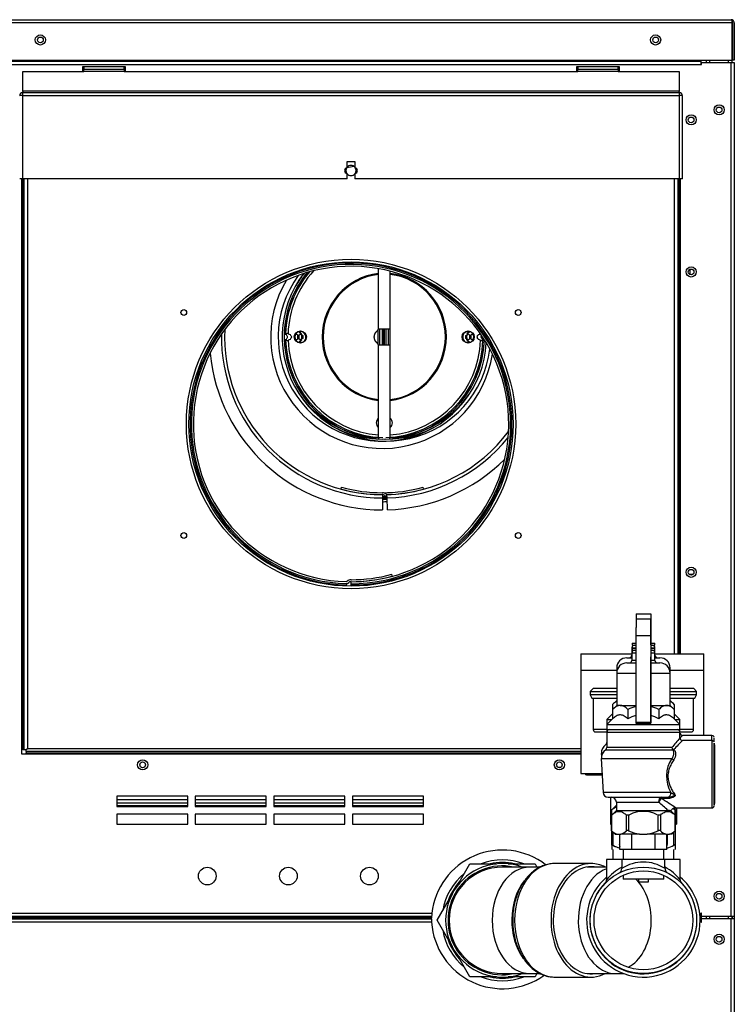
# Model space of a CAD drawing. Units: inches. Extents: x 5 to 152, y 1 to 170.
# Drawn here: x 14 to 32, y 53 to 77 of the extents above; entities that cross this region are included whole.
import ezdxf

# ---------------------------------------------------------------- set-up
doc = ezdxf.new("R2010")
doc.units = ezdxf.units.IN
doc.header["$MEASUREMENT"] = 0

msp = doc.modelspace()

# ---------------------------------------------------------------- linework, layer by layer
at = {"color": 7, "linetype": 'Continuous'}
for p, q in [((4.711, 77.295), (31.646, 77.295)), ((31.677, 77.215), (13.622, 77.215)), ((31.646, 77.295), (31.646, 77.295)), ((31.646, 77.295), (31.646, 77.295)), ((31.646, 77.295), (31.646, 77.295)), ((31.677, 77.215), (31.677, 77.278)), ((31.677, 76.296), (31.677, 77.215)), ((31.678, 77.256), (31.695, 77.278)), ((31.678, 77.215), (31.678, 77.256)), ((31.678, 77.215), (31.678, 77.215)), ((31.678, 77.215), (31.678, 76.296)), ((31.725, 77.215), (31.725, 76.296)), ((13.622, 76.296), (31.677, 76.296)), ((13.622, 76.294), (30.913, 76.294)), ((30.913, 76.265), (13.622, 76.265)), ((13.622, 76.194), (30.913, 76.194)), ((30.913, 76.294), (30.913, 76.296)), ((30.913, 76.265), (30.913, 76.294)), ((30.913, 76.194), (30.913, 76.265)), ((30.913, 76.194), (30.914, 76.194)), ((30.914, 76.242), (31.646, 76.242)), ((30.914, 76.194), (30.914, 76.242)), ((31.038, 76.242), (31.038, 76.296)), ((31.118, 76.296), (31.118, 76.242)), ((31.582, 76.242), (31.582, 76.296)), ((31.646, 55.202), (31.646, 76.242)), ((31.646, 76.242), (31.726, 76.242)), ((31.662, 76.296), (31.662, 76.242)), ((31.725, 76.296), (31.678, 76.296)), ((31.726, 76.242), (31.726, 55.202)), ((14.2, 75.535), (14.2, 76.017)), ((14.2, 76.017), (15.698, 76.017)), ((16.728, 76.131), (15.667, 76.131)), ((15.667, 76.131), (15.667, 76.017)), ((15.698, 76.122), (15.667, 76.122)), ((15.698, 76.131), (15.698, 76.074)), ((15.698, 76.017), (15.698, 76.074)), ((15.698, 76.074), (16.697, 76.074)), ((16.697, 76.017), (15.698, 76.017)), ((16.697, 76.074), (16.697, 76.131)), ((16.728, 76.122), (16.697, 76.122)), ((16.697, 76.074), (16.697, 76.017)), ((16.697, 76.017), (27.869, 76.017)), ((16.728, 76.017), (16.728, 76.131)), ((28.899, 76.131), (27.838, 76.131)), ((27.838, 76.131), (27.838, 76.017)), ((27.869, 76.131), (27.869, 76.074)), ((27.869, 76.017), (27.869, 76.074)), ((27.869, 76.074), (28.868, 76.074)), ((28.868, 76.017), (27.869, 76.017)), ((28.868, 76.074), (28.868, 76.131)), ((28.868, 76.074), (28.868, 76.017)), ((28.868, 76.017), (30.366, 76.017)), ((28.899, 76.017), (28.899, 76.131)), ((30.366, 76.017), (30.366, 75.535)), ((14.168, 75.438), (14.168, 75.423)), ((30.366, 75.535), (14.2, 75.535)), ((14.2, 75.535), (14.2, 75.503)), ((14.2, 75.423), (14.2, 75.503)), ((14.2, 75.503), (30.366, 75.503)), ((30.366, 75.503), (30.366, 75.535)), ((30.366, 75.503), (30.366, 75.423)), ((30.398, 75.423), (30.398, 75.438)), ((14.2, 73.378), (14.2, 75.423)), ((30.366, 75.423), (14.2, 75.423)), ((30.366, 75.423), (30.366, 73.378)), ((30.446, 73.378), (30.446, 75.423)), ((30.446, 75.423), (30.446, 75.423)), ((22.189, 73.801), (22.377, 73.801)), ((22.189, 73.643), (22.189, 73.801)), ((22.377, 73.801), (22.377, 73.643)), ((22.189, 73.378), (22.189, 73.513)), ((22.377, 73.513), (22.377, 73.378)), ((14.2, 73.378), (14.12, 73.378)), ((14.168, 73.378), (14.168, 59.208)), ((14.199, 73.378), (14.199, 59.314)), ((22.189, 73.378), (14.2, 73.378)), ((14.231, 59.314), (14.231, 73.378)), ((14.311, 73.378), (14.311, 59.345)), ((30.366, 73.378), (22.377, 73.378)), ((30.256, 61.67), (30.256, 73.378)), ((30.336, 73.378), (30.336, 61.67)), ((30.446, 73.378), (30.366, 73.378)), ((30.368, 61.67), (30.368, 73.378)), ((30.398, 61.67), (30.398, 73.378)), ((22.956, 71.161), (22.956, 69.67)), ((23.25, 69.67), (23.25, 71.098)), ((30.637, 71.015), (30.637, 71.147)), ((23.151, 69.67), (22.956, 69.67)), ((22.956, 69.287), (22.956, 69.67)), ((22.996, 69.287), (22.996, 69.67)), ((23.25, 69.67), (23.055, 69.67)), ((23.055, 69.287), (23.055, 69.67)), ((23.095, 69.287), (23.095, 69.67)), ((23.111, 69.287), (23.111, 69.67)), ((23.151, 69.287), (23.151, 69.67)), ((23.21, 69.287), (23.21, 69.67)), ((23.25, 69.287), (23.25, 69.67)), ((20.637, 69.566), (20.673, 69.566)), ((20.637, 69.391), (20.673, 69.391)), ((20.673, 69.566), (20.699, 69.566)), ((20.699, 69.391), (20.673, 69.391)), ((20.91, 69.536), (20.937, 69.551)), ((20.937, 69.407), (20.91, 69.422)), ((20.937, 69.551), (20.999, 69.515)), ((20.999, 69.443), (20.937, 69.407)), ((20.973, 69.515), (21.035, 69.551)), ((20.973, 69.443), (20.973, 69.515)), ((21.035, 69.407), (20.973, 69.443)), ((20.999, 69.515), (20.999, 69.443)), ((21.035, 69.551), (21.098, 69.515)), ((21.098, 69.443), (21.035, 69.407)), ((21.098, 69.515), (21.098, 69.443)), ((25.108, 69.515), (25.171, 69.551)), ((25.108, 69.443), (25.108, 69.515)), ((25.171, 69.407), (25.108, 69.443)), ((25.171, 69.551), (25.233, 69.515)), ((25.233, 69.443), (25.171, 69.407)), ((25.207, 69.515), (25.269, 69.551)), ((25.207, 69.443), (25.207, 69.515)), ((25.269, 69.407), (25.207, 69.443)), ((25.233, 69.515), (25.233, 69.443)), ((25.269, 69.551), (25.296, 69.536)), ((25.296, 69.422), (25.269, 69.407)), ((25.533, 69.391), (25.507, 69.391)), ((25.569, 69.391), (25.533, 69.391)), ((22.956, 69.287), (23.151, 69.287)), ((22.956, 69.287), (22.956, 67.006)), ((23.055, 69.287), (23.25, 69.287)), ((23.25, 67.006), (23.25, 69.287)), ((22.966, 66.964), (22.966, 66.999)), ((23.24, 66.964), (23.24, 66.999)), ((22.039, 65.73), (22.051, 65.777)), ((24.07, 65.73), (24.057, 65.777)), ((23.054, 65.594), (23.054, 65.594)), ((23.055, 65.594), (23.055, 65.514)), ((23.055, 65.514), (23.055, 65.22)), ((23.171, 65.516), (23.169, 65.596)), ((23.18, 65.221), (23.171, 65.516)), ((23.299, 63.587), (23.287, 63.633)), ((30.609, 63.637), (30.715, 63.637)), ((22.167, 63.373), (22.166, 63.342)), ((22.168, 63.405), (22.167, 63.373)), ((22.283, 63.403), (22.283, 63.451)), ((22.283, 63.371), (22.283, 63.403)), ((22.283, 63.34), (22.283, 63.371)), ((29.305, 62.659), (29.668, 62.659)), ((29.305, 62.659), (29.305, 62.433)), ((29.668, 62.659), (29.668, 62.534)), ((29.305, 62.534), (29.304, 62.123)), ((29.305, 62.534), (29.669, 62.534)), ((29.669, 62.534), (29.668, 62.123)), ((29.304, 62.123), (29.668, 62.123)), ((29.304, 62.123), (29.304, 59.991)), ((29.668, 61.898), (29.669, 62.184)), ((29.668, 62.123), (29.668, 59.991)), ((29.669, 62.193), (29.669, 61.81)), ((29.206, 61.935), (29.305, 61.935)), ((29.206, 61.935), (29.206, 61.885)), ((29.206, 61.885), (29.305, 61.885)), ((29.669, 61.935), (29.767, 61.935)), ((29.669, 61.885), (29.767, 61.885)), ((29.767, 61.885), (29.767, 61.935)), ((27.947, 61.67), (29.202, 61.67)), ((27.947, 61.67), (27.947, 61.27)), ((29.202, 61.823), (29.305, 61.823)), ((29.202, 61.823), (29.202, 61.698)), ((29.202, 61.698), (29.304, 61.698)), ((29.202, 61.698), (29.202, 61.513)), ((29.206, 61.81), (29.305, 61.81)), ((29.206, 61.81), (29.206, 61.76)), ((29.206, 61.76), (29.305, 61.76)), ((29.668, 61.698), (29.771, 61.698)), ((29.669, 61.823), (29.771, 61.823)), ((29.669, 61.81), (29.767, 61.81)), ((29.669, 61.76), (29.767, 61.76)), ((29.767, 61.76), (29.767, 61.81)), ((29.771, 61.698), (29.771, 61.823)), ((29.771, 61.513), (29.771, 61.698)), ((29.771, 61.67), (30.974, 61.67)), ((30.974, 61.27), (30.974, 61.67)), ((29.078, 61.575), (29.202, 61.575)), ((29.078, 61.451), (29.305, 61.451)), ((29.304, 61.513), (29.202, 61.513)), ((29.668, 59.963), (29.668, 61.598)), ((29.771, 61.513), (29.668, 61.513)), ((29.669, 61.451), (29.895, 61.451)), ((29.771, 61.575), (29.895, 61.575)), ((27.947, 61.27), (27.947, 58.724)), ((27.947, 61.27), (27.947, 58.724)), ((27.947, 61.27), (28.828, 61.27)), ((28.828, 61.326), (28.862, 61.326)), ((28.828, 61.326), (28.828, 61.201)), ((28.828, 61.201), (29.304, 61.201)), ((28.828, 61.201), (28.828, 60.403)), ((29.668, 61.201), (30.145, 61.201)), ((30.111, 61.326), (30.145, 61.326)), ((30.145, 61.201), (30.145, 61.326)), ((30.145, 61.27), (30.974, 61.27)), ((30.145, 60.403), (30.145, 61.201)), ((30.974, 59.663), (30.974, 61.27)), ((28.246, 60.819), (28.176, 60.749)), ((28.176, 60.749), (28.828, 60.749)), ((28.176, 60.749), (28.176, 60.664)), ((28.828, 60.664), (28.176, 60.664)), ((28.176, 60.664), (28.216, 60.584)), ((28.828, 60.819), (28.246, 60.819)), ((30.727, 60.819), (30.145, 60.819)), ((30.145, 60.749), (30.797, 60.749)), ((30.797, 60.664), (30.145, 60.664)), ((30.797, 60.749), (30.727, 60.819)), ((30.757, 60.584), (30.797, 60.664)), ((30.797, 60.664), (30.797, 60.749)), ((28.216, 60.584), (28.828, 60.584)), ((28.25, 60.584), (28.25, 59.81)), ((28.828, 60.528), (28.727, 60.426)), ((28.727, 60.426), (28.727, 60.301)), ((28.828, 60.403), (28.727, 60.301)), ((28.916, 60.403), (28.828, 60.403)), ((28.916, 60.403), (29.304, 60.403)), ((29.668, 60.403), (30.056, 60.403)), ((30.056, 60.403), (30.145, 60.403)), ((30.145, 60.584), (30.757, 60.584)), ((30.246, 60.426), (30.145, 60.528)), ((30.246, 60.301), (30.145, 60.403)), ((30.247, 60.426), (30.247, 60.301)), ((30.723, 59.81), (30.723, 60.584)), ((28.727, 60.199), (28.585, 60.057)), ((28.727, 60.301), (28.727, 60.074)), ((29.106, 60.301), (29.106, 60.074)), ((29.866, 60.301), (29.866, 60.074)), ((30.247, 60.301), (30.247, 60.074)), ((30.388, 60.057), (30.247, 60.199)), ((28.727, 60.074), (28.585, 59.933)), ((28.585, 60.057), (28.71, 60.057)), ((28.585, 60.057), (28.585, 59.933)), ((28.585, 59.933), (30.388, 59.933)), ((28.585, 59.933), (28.585, 59.808)), ((29.304, 59.991), (29.304, 59.963)), ((29.304, 59.991), (29.668, 59.991)), ((29.304, 59.963), (29.668, 59.963)), ((29.668, 59.991), (29.668, 59.963)), ((30.388, 59.933), (30.246, 60.074)), ((30.263, 60.057), (30.388, 60.057)), ((30.388, 59.933), (30.388, 60.057)), ((30.388, 59.808), (30.388, 59.933)), ((28.585, 59.81), (28.25, 59.81)), ((28.309, 59.751), (28.585, 59.751)), ((28.585, 59.808), (30.388, 59.808)), ((28.585, 59.808), (28.585, 59.745)), ((28.585, 59.745), (30.388, 59.745)), ((28.585, 59.745), (28.585, 59.364)), ((30.723, 59.81), (30.388, 59.81)), ((30.388, 59.745), (30.388, 59.808)), ((30.388, 59.751), (30.664, 59.751)), ((30.388, 59.598), (30.388, 59.745)), ((28.585, 59.437), (28.558, 59.437)), ((31.172, 59.663), (30.448, 59.663)), ((31.172, 59.538), (30.448, 59.538)), ((14.199, 59.314), (14.168, 59.314)), ((14.168, 59.208), (27.947, 59.208)), ((14.199, 59.314), (14.231, 59.314)), ((14.231, 59.314), (14.279, 59.314)), ((14.279, 59.314), (14.311, 59.345)), ((14.279, 59.314), (14.311, 59.345)), ((14.279, 59.266), (14.279, 59.314)), ((14.279, 59.266), (14.279, 59.234)), ((27.947, 59.266), (14.279, 59.266)), ((14.279, 59.234), (27.947, 59.234)), ((14.279, 59.208), (14.279, 59.234)), ((14.311, 59.345), (27.947, 59.345)), ((28.476, 59.218), (28.45, 59.218)), ((28.45, 59.218), (28.454, 59.15)), ((28.558, 59.312), (30.209, 59.312)), ((30.188, 59.364), (28.585, 59.364)), ((28.45, 59.093), (30.19, 59.093)), ((28.45, 59.093), (28.494, 58.261)), ((27.44, 58.873), (27.392, 58.873)), ((27.947, 58.724), (28.47, 58.724)), ((28.083, 58.689), (28.471, 58.689)), ((30.166, 58.261), (28.494, 58.261)), ((18.26, 58.164), (16.512, 58.164)), ((16.512, 58.164), (16.512, 57.914)), ((16.512, 58.087), (18.26, 58.087)), ((18.26, 57.995), (16.512, 57.995)), ((18.26, 57.914), (18.26, 58.164)), ((20.195, 58.164), (18.447, 58.164)), ((18.447, 58.164), (18.447, 57.914)), ((18.447, 58.087), (20.195, 58.087)), ((20.195, 57.995), (18.447, 57.995)), ((20.195, 57.914), (20.195, 58.164)), ((22.13, 58.164), (20.382, 58.164)), ((20.382, 58.164), (20.382, 57.914)), ((20.382, 58.087), (22.13, 58.087)), ((22.13, 57.995), (20.382, 57.995)), ((22.13, 57.914), (22.13, 58.164)), ((24.065, 58.164), (22.317, 58.164)), ((22.317, 58.164), (22.317, 57.914)), ((22.317, 58.087), (24.065, 58.087)), ((24.065, 57.995), (22.317, 57.995)), ((24.065, 57.914), (24.065, 58.164)), ((28.618, 58.142), (30.054, 58.142)), ((28.673, 58.142), (28.673, 57.481)), ((28.82, 58.017), (29.858, 58.017)), ((28.82, 58.017), (28.82, 57.818)), ((30.054, 58.108), (29.928, 58.108)), ((30.054, 58.142), (30.094, 58.144)), ((30.107, 58.11), (30.054, 58.108)), ((16.512, 57.935), (18.26, 57.935)), ((16.512, 57.914), (18.26, 57.914)), ((18.26, 57.727), (16.512, 57.727)), ((16.512, 57.727), (16.512, 57.477)), ((18.26, 57.477), (18.26, 57.727)), ((18.447, 57.935), (20.195, 57.935)), ((18.447, 57.914), (20.195, 57.914)), ((20.195, 57.727), (18.447, 57.727)), ((18.447, 57.727), (18.447, 57.477)), ((20.195, 57.477), (20.195, 57.727)), ((20.382, 57.935), (22.13, 57.935)), ((20.382, 57.914), (22.13, 57.914)), ((22.13, 57.727), (20.382, 57.727)), ((20.382, 57.727), (20.382, 57.477)), ((22.13, 57.477), (22.13, 57.727)), ((22.317, 57.935), (24.065, 57.935)), ((22.317, 57.914), (24.065, 57.914)), ((24.065, 57.727), (22.317, 57.727)), ((22.317, 57.727), (22.317, 57.477)), ((24.065, 57.477), (24.065, 57.727)), ((28.696, 57.836), (28.704, 57.836)), ((28.696, 57.836), (28.696, 57.711)), ((28.704, 57.836), (28.715, 57.836)), ((28.704, 57.836), (28.704, 57.711)), ((28.82, 57.943), (28.713, 57.836)), ((28.82, 57.818), (28.713, 57.711)), ((28.82, 57.818), (30.089, 57.818)), ((30.26, 57.711), (30.161, 57.81)), ((30.26, 57.836), (30.227, 57.868)), ((30.258, 57.836), (30.269, 57.836)), ((30.269, 57.711), (30.269, 57.836)), ((30.277, 57.836), (30.269, 57.836)), ((30.272, 57.88), (31.172, 57.88)), ((30.277, 57.711), (30.277, 57.836)), ((30.3, 57.88), (30.3, 57.481)), ((28.704, 57.711), (28.696, 57.711)), ((28.696, 57.711), (28.696, 57.322)), ((28.704, 57.711), (28.715, 57.711)), ((28.704, 57.711), (28.704, 57.314)), ((29.058, 57.711), (29.068, 57.711)), ((29.068, 57.314), (29.068, 57.711)), ((29.068, 57.711), (29.122, 57.711)), ((29.122, 57.711), (29.143, 57.711)), ((29.122, 57.711), (29.122, 57.314)), ((29.83, 57.711), (29.85, 57.711)), ((29.85, 57.314), (29.85, 57.711)), ((29.85, 57.711), (29.904, 57.711)), ((29.904, 57.711), (29.914, 57.711)), ((29.904, 57.711), (29.904, 57.314)), ((30.258, 57.711), (30.269, 57.711)), ((30.269, 57.314), (30.269, 57.711)), ((30.269, 57.711), (30.277, 57.711)), ((30.277, 57.322), (30.277, 57.711)), ((16.512, 57.477), (18.26, 57.477)), ((18.447, 57.477), (20.195, 57.477)), ((20.382, 57.477), (22.13, 57.477)), ((22.317, 57.477), (24.065, 57.477)), ((28.673, 57.481), (28.696, 57.481)), ((28.696, 57.322), (28.787, 57.231)), ((28.706, 56.964), (28.706, 57.312)), ((28.737, 57.281), (28.737, 56.964)), ((30.186, 57.231), (30.277, 57.322)), ((30.236, 56.964), (30.236, 57.281)), ((30.267, 57.312), (30.267, 56.964)), ((30.277, 57.481), (30.3, 57.481)), ((28.787, 57.231), (28.84, 57.231)), ((28.84, 57.231), (28.933, 57.231)), ((28.894, 57.231), (28.894, 56.981)), ((28.91, 56.856), (28.91, 57.231)), ((29.393, 57.231), (28.933, 57.231)), ((29.198, 56.856), (29.198, 57.231)), ((29.393, 57.231), (29.579, 57.231)), ((30.04, 57.231), (29.579, 57.231)), ((29.775, 56.856), (29.775, 57.231)), ((30.04, 57.231), (30.133, 57.231)), ((30.063, 56.856), (30.063, 57.231)), ((30.08, 56.981), (30.08, 57.231)), ((30.186, 57.231), (30.133, 57.231)), ((28.706, 56.964), (28.706, 56.861)), ((28.706, 56.861), (28.71, 56.856)), ((28.733, 56.856), (28.733, 56.607)), ((28.91, 56.981), (28.894, 56.981)), ((29.198, 56.856), (28.91, 56.856)), ((28.987, 56.856), (28.987, 56.607)), ((29.487, 56.856), (29.198, 56.856)), ((29.775, 56.856), (29.487, 56.856)), ((29.919, 56.856), (29.775, 56.856)), ((30.063, 56.856), (29.919, 56.856)), ((29.986, 56.607), (29.986, 56.856)), ((30.08, 56.981), (30.063, 56.981)), ((30.24, 56.607), (30.24, 56.856)), ((30.263, 56.856), (30.267, 56.861)), ((30.267, 56.964), (30.267, 56.861)), ((28.955, 56.607), (28.58, 56.607)), ((28.58, 56.607), (28.58, 56.107)), ((30.018, 56.607), (28.955, 56.607)), ((28.955, 56.607), (28.955, 56.385)), ((30.393, 56.607), (30.018, 56.607)), ((30.018, 56.389), (30.018, 56.607)), ((30.393, 56.109), (30.393, 56.607)), ((24.88, 55.928), (25.21, 56.5)), ((25.21, 56.5), (25.871, 56.5)), ((26.69, 56.42), (26.014, 56.42)), ((26.156, 56.5), (26.817, 56.5)), ((26.945, 56.42), (26.69, 56.42)), ((26.817, 56.5), (26.863, 56.42)), ((28.199, 56.507), (27.301, 56.507)), ((28.58, 56.42), (28.104, 56.42)), ((28.987, 56.217), (28.987, 56.123)), ((29.986, 56.123), (28.987, 56.123)), ((29.362, 56.123), (29.362, 56.061)), ((29.362, 56.061), (29.611, 56.061)), ((29.611, 56.061), (29.611, 56.123)), ((29.986, 56.123), (29.986, 56.217)), ((24.407, 55.109), (24.737, 55.681)), ((12.083, 55.282), (24.276, 55.282)), ((24.27, 55.062), (12.088, 55.062)), ((24.269, 55.202), (12.089, 55.202)), ((24.267, 55.174), (12.091, 55.174)), ((12.091, 55.142), (24.267, 55.142)), ((24.267, 55.202), (24.267, 55.174)), ((24.267, 55.142), (24.267, 55.174)), ((24.737, 54.536), (24.407, 55.109)), ((30.874, 55.282), (30.913, 55.282)), ((30.913, 55.202), (30.882, 55.202)), ((30.913, 55.174), (30.884, 55.174)), ((30.913, 55.062), (30.884, 55.062)), ((30.885, 55.142), (30.913, 55.142)), ((30.913, 55.202), (30.913, 55.282)), ((30.914, 55.282), (30.913, 55.282)), ((30.913, 55.202), (30.913, 55.174)), ((30.913, 55.174), (30.913, 55.142)), ((30.913, 55.142), (30.913, 55.062)), ((30.913, 55.062), (30.914, 55.062)), ((30.914, 55.202), (30.914, 55.282)), ((31.646, 55.202), (30.914, 55.202)), ((30.914, 55.062), (30.914, 55.142)), ((31.646, 55.142), (30.914, 55.142)), ((31.038, 55.142), (31.038, 55.202)), ((31.118, 55.202), (31.118, 55.142)), ((31.582, 55.142), (31.582, 55.202)), ((31.726, 55.202), (31.646, 55.202)), ((31.646, 1.364), (31.646, 55.142)), ((31.726, 55.142), (31.646, 55.142)), ((31.662, 55.202), (31.662, 55.142)), ((31.677, 55.202), (31.677, 55.142)), ((31.725, 55.202), (31.725, 55.142)), ((31.726, 55.142), (31.726, 1.364)), ((25.21, 53.717), (24.88, 54.289)), ((25.871, 53.717), (25.21, 53.717)), ((26.014, 53.797), (26.69, 53.797)), ((26.817, 53.717), (26.156, 53.717)), ((26.69, 53.797), (26.941, 53.797)), ((26.863, 53.797), (26.817, 53.717)), ((27.301, 53.71), (28.199, 53.71)), ((28.104, 53.797), (28.81, 53.797)), ((28.81, 53.797), (29.002, 53.797))]:
    msp.add_line(p, q, dxfattribs=at)
for centre, radius in [((14.629, 76.796), 0.125), ((29.788, 76.796), 0.125), ((14.63, 76.796), 0.0704), ((29.789, 76.796), 0.0704), ((31.352, 75.073), 0.125), ((30.662, 74.826), 0.125), ((31.351, 75.073), 0.0704), ((30.662, 74.826), 0.0704), ((22.283, 67.335), 4.057), ((22.283, 67.335), 3.995), ((30.662, 71.081), 0.125), ((30.662, 71.081), 0.0704), ((18.163, 70.082), 0.0704), ((26.403, 70.082), 0.0704), ((21.035, 69.479), 0.15), ((25.171, 69.479), 0.15), ((18.163, 64.589), 0.0704), ((26.403, 64.589), 0.0704), ((30.662, 63.683), 0.125), ((30.662, 63.683), 0.0704), ((17.15, 58.939), 0.125), ((17.15, 58.939), 0.0704), ((27.416, 58.939), 0.125), ((27.416, 58.939), 0.0704), ((18.743, 56.2), 0.218), ((20.74, 56.2), 0.218), ((22.738, 56.2), 0.218), ((29.487, 55.109), 1.311), ((29.487, 55.109), 1.216), ((31.352, 55.701), 0.125), ((31.351, 55.701), 0.0704), ((31.352, 54.642), 0.125), ((31.351, 54.643), 0.0704)]:
    msp.add_circle(centre, radius, dxfattribs=at)
for centre, radius, start, end in [((31.646, 77.215), 0.0799, 89.8639, 90), ((31.646, 77.215), 0.0799, 51.7694, 89.6613), ((31.646, 77.215), 0.0799, 0, 51.7694), ((14.2, 75.423), 0.0799, 90, 180), ((14.192, 75.461), 0.0418, 79.2593, 100.7763), ((30.366, 75.423), 0.0799, 0, 90), ((30.374, 75.461), 0.0418, 79.2423, 100.7577), ((14.193, 72.056), 3.368, 89.8842, 91.2437), ((30.371, 71.82), 3.604, 88.8009, 90.0713), ((22.189, 73.578), 0.0649, 90, 270), ((22.283, 73.578), 0.125, 149.4381, 210.5618), ((23.055, 69.479), 4.259, 99.4636, 101.8629), ((22.283, 73.578), 0.125, 41.2361, 138.7639), ((22.283, 73.578), 0.125, 221.2361, 318.7639), ((22.377, 73.578), 0.0649, 270, 90), ((22.283, 73.578), 0.125, 0, 30.556), ((22.283, 73.578), 0.125, 329.444, 0), ((22.283, 67.335), 3.965, 270, 268.3206), ((22.283, 67.335), 3.933, 270, 268.3206), ((22.283, 67.335), 3.885, 270, 268.3206), ((23.152, 69.479), 2.481, 139.7212, 177.9814), ((23.152, 69.479), 2.422, 137.7099, 178.0521), ((23.054, 69.479), 2.747, 149.3552, 351.0886), ((23.054, 69.479), 2.566, 143.7329, 356.7109), ((23.152, 69.479), 2.566, 142.5059, 353.3501), ((23.152, 69.479), 2.516, 140.8992, 268.8799), ((23.152, 69.479), 2.516, 140.8992, 178.0098), ((23.054, 69.479), 2.481, 140.8595, 149.2658), ((23.152, 69.479), 1.578, 97.1254, 262.8746), ((23.152, 69.479), 1.554, 97.2388, 262.7612), ((23.054, 69.479), 1.578, 0, 82.8746), ((23.054, 69.479), 1.554, 0, 82.7612), ((23.055, 69.479), 3.885, 177.248, 270), ((20.937, 69.479), 0.15, 0, 65.2444), ((21.035, 69.479), 0.137, 0, 90), ((25.171, 69.479), 0.137, 76.526, 270), ((25.269, 69.479), 0.15, 117.1165, 152.6322), ((23.055, 69.479), 3.965, 178.9829, 270), ((23.152, 69.479), 2.516, 181.9902, 268.0098), ((23.152, 69.479), 2.481, 182.0186, 267.9814), ((20.694, 69.43), 0.137, 74.2188, 87.7659), ((20.694, 69.528), 0.137, 272.2341, 285.7812), ((23.152, 69.479), 2.422, 181.9479, 265.365), ((21.035, 69.479), 0.137, 110.9886, 249.0114), ((20.937, 69.479), 0.137, 0, 69.0114), ((20.937, 69.479), 0.137, 290.9886, 0), ((21.035, 69.479), 0.137, 256.526, 0), ((20.937, 69.479), 0.15, 297.1165, 332.6322), ((20.937, 69.479), 0.15, 341.5086, 0), ((23.054, 69.479), 2.516, 271.12, 358.3682), ((23.054, 69.479), 2.481, 272.0186, 357.9814), ((23.054, 69.479), 2.516, 271.9902, 358.0098), ((23.054, 69.479), 1.554, 277.2388, 0), ((23.054, 69.479), 1.578, 277.1254, 0), ((23.054, 69.479), 2.422, 274.635, 358.0521), ((25.269, 69.479), 0.15, 161.5086, 245.2444), ((25.269, 69.479), 0.137, 110.9893, 249.0107), ((25.171, 69.479), 0.137, 0, 69.0121), ((25.171, 69.479), 0.137, 290.9879, 0), ((25.512, 69.528), 0.137, 254.2188, 267.7659), ((23.055, 69.479), 4.259, 185.3234, 270), ((23.054, 69.479), 2.481, 210.7342, 267.9814), ((23.152, 69.479), 2.481, 272.0186, 329.2658), ((23.054, 67.362), 0.15, 131.1382, 228.8332), ((23.152, 67.362), 0.15, 0, 48.8371), ((23.054, 69.479), 2.516, 240.6522, 268.0098), ((23.054, 69.479), 2.516, 240.6521, 268.0098), ((23.152, 69.479), 2.516, 271.9902, 299.3479), ((23.152, 69.479), 2.516, 271.9902, 299.3479), ((23.152, 67.362), 0.15, 310.682, 0), ((23.054, 69.479), 3.885, 271.6721, 323.174), ((23.055, 69.479), 3.885, 271.6794, 323.147), ((23.055, 69.479), 3.965, 271.6794, 321.412), ((23.055, 69.479), 4.259, 271.6794, 315.0715), ((23.055, 69.479), 3.884, 254.8335, 270), ((23.055, 69.479), 3.836, 254.8335, 270), ((23.054, 69.479), 3.836, 270, 285.1665), ((23.054, 69.479), 3.884, 271.5814, 285.1665), ((22.941, 65.625), 0.0287, 270.4516, 283.6705), ((23.054, 65.513), 0.0821, 90, 98.8839), ((23.054, 69.479), 3.885, 270, 270.2003), ((23.054, 69.479), 3.933, 270, 271.658), ((23.054, 69.479), 3.965, 270, 271.6943), ((23.055, 65.513), 0.13, 45.0002, 90), ((23.055, 65.513), 0.0821, 45.4168, 90), ((23.168, 65.625), 0.0766, 223.7374, 271.6794), ((23.168, 65.625), 0.0287, 222.8197, 271.6794), ((23.054, 69.479), 3.995, 270.0148, 271.6942), ((23.055, 69.479), 3.995, 270, 271.6794), ((23.055, 69.479), 4.057, 270, 271.6794), ((22.283, 67.335), 3.836, 270, 285.1665), ((22.283, 67.335), 3.884, 270, 285.1665), ((22.17, 63.481), 0.0766, 268.3206, 316.2626), ((22.17, 63.481), 0.0287, 268.3206, 317.1803), ((22.283, 63.37), 0.13, 90, 134.9998), ((22.283, 63.37), 0.0821, 90, 134.5832), ((29.264, 61.823), 0.0624, 90, 180), ((29.709, 61.823), 0.0624, 0, 90), ((29.139, 61.638), 0.0624, 270, 0), ((29.264, 61.698), 0.0624, 90, 180), ((29.709, 61.698), 0.0624, 0, 90), ((29.834, 61.638), 0.0624, 180, 270), ((29.078, 61.326), 0.25, 90, 180), ((29.078, 61.201), 0.25, 90, 180), ((29.139, 61.513), 0.0624, 270, 0), ((29.834, 61.513), 0.0624, 180, 270), ((29.895, 61.326), 0.25, 0, 90), ((29.895, 61.201), 0.25, 0, 90), ((29.514, 59.54), 0.863, 104.0811, 118.1762), ((29.486, 59.417), 0.759, 103.982, 120.0288), ((29.464, 59.559), 0.844, 61.5234, 75.978), ((29.486, 59.417), 0.759, 59.9712, 76.1002), ((28.309, 59.81), 0.0599, 180, 270), ((28.648, 59.745), 0.0624, 90, 180), ((30.325, 59.745), 0.0624, 0, 90), ((30.449, 59.724), 0.0605, 180.5809, 269.9843), ((30.664, 59.81), 0.0599, 270, 0), ((28.7, 59.231), 0.25, 124.4974, 183), ((28.523, 59.488), 0.0624, 304.4974, 0), ((37.48, 53.403), 9.418, 138.853, 140.7401), ((37.083, 52.879), 9.399, 134.8884, 136.7611), ((30.449, 59.599), 0.0607, 180.6289, 269.747), ((31.173, 59.602), 0.0604, 24.8601, 90.6367), ((31.172, 59.476), 0.0616, 19.334, 90.1933), ((28.7, 59.106), 0.25, 124.4974, 183), ((28.523, 59.364), 0.0624, 304.4974, 0), ((30.825, 58.658), 0.77, 145.583, 211.0953), ((28.083, 58.724), 0.0345, 180, 270), ((28.618, 58.267), 0.125, 183, 270), ((30.589, 58.776), 0.667, 230.5891, 241.6871), ((28.695, 58.017), 0.125, 0, 90), ((28.158, 55.823), 2.776, 45.9297, 52.2275), ((28.154, 54.999), 3.579, 53.6038, 60.2964), ((29.486, 57.017), 0.774, 63.6502, 116.3498), ((30.078, 57.483), 0.335, 75.135, 88.2339), ((28.625, 57.237), 0.111, 44.3608, 50.2281), ((28.942, 57.549), 0.334, 224.5182, 252.0633), ((28.83, 57.549), 0.334, 287.9367, 315.4818), ((29.535, 58.172), 0.952, 244.2891, 261.4154), ((29.437, 58.172), 0.952, 278.5843, 295.7111), ((30.143, 57.55), 0.335, 224.5937, 252.1091), ((30.03, 57.55), 0.335, 287.8909, 315.4063), ((30.348, 57.237), 0.111, 129.7719, 135.6546), ((26.013, 55.093), 1.748, 52.448, 173.8), ((29.096, 57.542), 0.681, 238.192, 249.2976), ((29.096, 57.542), 0.681, 238.192, 254.0165), ((29.018, 56.981), 0.125, 180, 209.2092), ((29.955, 56.981), 0.125, 330.7908, 0), ((29.877, 57.542), 0.681, 285.9835, 301.808), ((29.877, 57.542), 0.681, 286.006, 301.808), ((26.014, 55.109), 1.488, 69.2423, 110.7577), ((26.014, 55.109), 1.423, 77.7929, 102.2071), ((29.487, 55.575), 0.969, 56.7173, 123.2828), ((26.014, 55.109), 1.399, 69.7205, 290.2795), ((26.014, 55.109), 1.341, 78.0828, 281.9172), ((26.014, 55.109), 1.312, 90, 270), ((29.487, 55.389), 1.157, 117.585, 141.6234), ((28.833, 56.382), 0.121, 298.5276, 0.7371), ((30.132, 56.379), 0.112, 174.9669, 230.5278), ((29.487, 55.389), 1.157, 38.3766, 62.4497), ((26.014, 55.109), 1.488, 129.2423, 170.7577), ((26.014, 55.109), 1.423, 137.7929, 162.2071), ((29.487, 55.109), 1.399, 130.4235, 0), ((29.487, 55.109), 1.319, 135.7136, 0), ((28.462, 56.103), 0.117, 317.3856, 1.2757), ((29.487, 55.109), 1.399, 0, 49.5765), ((30.5, 56.1), 0.106, 175.1114, 215.0847), ((29.487, 55.109), 1.319, 0, 45.3886), ((26.014, 55.172), 1.748, 180.9823, 183.6038), ((26.014, 55.093), 1.748, 173.8, 176.4289), ((26.014, 55.172), 1.748, 183.6038, 305.7039), ((27.288, 55.064), 1.022, 177.7507, 179.2207), ((26.014, 55.109), 1.488, 189.2423, 230.7577), ((26.014, 55.109), 1.423, 197.7929, 222.2071), ((26.014, 55.109), 1.488, 249.2423, 290.7577), ((26.014, 55.109), 1.423, 257.7929, 282.2071)]:
    msp.add_arc(centre, radius, start, end, dxfattribs=at)
for centre, major_axis, ratio, start_param, end_param in [((29.305, 62.503), (0, -0.386), 0.000342, 4.296487, 5.199733), ((29.668, 62.378), (0, -0.386), 0.000684, 1.044647, 1.986699), ((29.668, 61.505), (0, 0.43), 0.000684, 0.415902, 1.352965), ((31.172, 58.709), (0, -0.829), 0.000684, 3.141593, 6.283027), ((31.172, 58.834), (0, -0.829), 0.000342, 2.601677, 3.141593), ((31.234, 58.834), (0, -0.767), 0.000342, 2.648316, 3.141593), ((30.236, 59.364), (0, -0.0624), 0.777872, 4.712389, 5.681092), ((30.236, 59.364), (-0.047, 0.0411), 0.631377, 0.944784, 2.075212), ((30.236, 59.364), (-0.0442, -0.0441), 0.6084, 0.465053, 1.026382), ((30.233, 59.09), (-0.0538, 0.0316), 0.37713, 0.913073, 1.789542), ((30.081, 58.267), (0, -0.125), 0.684732, 0.152387, 1.518436), ((29.928, 58.017), (0, -0.125), 0.55748, 3.141593, 4.712389), ((29.928, 58.017), (0.067, 0.105), 0.492586, 0.912878, 1.875445), ((29.928, 58.017), (0, -0.125), 0.000684, 2.382021, 3.141593), ((30.054, 58.017), (0, -0.125), 0.000684, 2.382021, 3.141593), ((30.107, 58.02), (-0.015, 0.124), 0.123236, 5.511833, 6.171474), ((26.69, 55.109), (0, -1.312), 0.707107, 3.141593, 6.283185), ((27.301, 55.109), (0, -1.399), 0.707107, 3.141593, 6.283185), ((28.199, 55.109), (0, 1.399), 0.707107, 0, 3.495536), ((28.199, 55.109), (0, 1.319), 0.707107, 0, 3.243129), ((28.81, 55.109), (0, 1.312), 0.707107, 0.251, 3.141593), ((28.199, 55.109), (0, 1.399), 0.707107, 5.929242, 6.283185), ((28.199, 55.109), (0, 1.319), 0.707107, 6.181649, 6.283185), ((27.171, 55.109), (0, 1.312), 0.707107, 0.731834, 2.365901), ((28.81, 55.109), (0, 1.232), 0.707107, 3.493703, 5.680246)]:
    msp.add_ellipse(centre, major_axis=major_axis, ratio=ratio, start_param=start_param, end_param=end_param, dxfattribs=at)
for major_axis in [(0, -0.767), (0, -0.639)]:
    msp.add_ellipse((31.234, 58.709), major_axis=major_axis, ratio=0.000684, dxfattribs=at)
for points, degree, knots in [([(31.677, 77.278), (31.672, 77.283), (31.667, 77.288), (31.656, 77.293), (31.651, 77.295), (31.646, 77.295)], 3, [0, 0, 0, 0, 0.5, 0.5, 1, 1, 1, 1]), ([(22.955, 69.309), (22.95, 69.312), (22.945, 69.315), (22.929, 69.326), (22.915, 69.34), (22.901, 69.354), (22.89, 69.37), (22.88, 69.386), (22.872, 69.404), (22.865, 69.421), (22.861, 69.44), (22.857, 69.459), (22.857, 69.479), (22.857, 69.498), (22.861, 69.517), (22.865, 69.536), (22.872, 69.554), (22.88, 69.572), (22.89, 69.588), (22.901, 69.604), (22.915, 69.618), (22.929, 69.632), (22.945, 69.642), (22.95, 69.646), (22.955, 69.649)], 2, [0.168198, 0.168198, 0.168198, 0.1875, 0.1875, 0.25, 0.25, 0.3125, 0.3125, 0.375, 0.375, 0.4375, 0.4375, 0.5, 0.5, 0.5625, 0.5625, 0.625, 0.625, 0.6875, 0.6875, 0.75, 0.75, 0.8125, 0.8125, 0.8318324, 0.8318324, 0.8318324]), ([(20.633, 69.561), (20.65, 69.557), (20.668, 69.549), (20.691, 69.531), (20.699, 69.523), (20.71, 69.504), (20.714, 69.492), (20.714, 69.466), (20.71, 69.454), (20.699, 69.435), (20.691, 69.427), (20.668, 69.408), (20.651, 69.401), (20.633, 69.397)], 3, [0, 0, 0, 0, 0.25, 0.25, 0.375, 0.375, 0.5, 0.5, 0.625, 0.625, 0.75, 0.75, 1, 1, 1, 1]), ([(20.731, 69.561), (20.749, 69.557), (20.766, 69.549), (20.79, 69.531), (20.797, 69.523), (20.809, 69.504), (20.813, 69.492), (20.813, 69.466), (20.809, 69.454), (20.797, 69.435), (20.79, 69.427), (20.766, 69.408), (20.749, 69.401), (20.731, 69.397)], 3, [0, 0, 0, 0, 0.25, 0.25, 0.375, 0.375, 0.5, 0.5, 0.625, 0.625, 0.75, 0.75, 1, 1, 1, 1]), ([(25.475, 69.397), (25.457, 69.401), (25.44, 69.408), (25.416, 69.427), (25.409, 69.434), (25.397, 69.454), (25.393, 69.466), (25.393, 69.492), (25.397, 69.504), (25.409, 69.523), (25.416, 69.531), (25.44, 69.549), (25.457, 69.557), (25.475, 69.561)], 3, [0, 0, 0, 0, 0.25, 0.25, 0.375, 0.375, 0.5, 0.5, 0.625, 0.625, 0.75, 0.75, 1, 1, 1, 1]), ([(25.573, 69.397), (25.556, 69.401), (25.538, 69.408), (25.515, 69.427), (25.508, 69.434), (25.496, 69.454), (25.492, 69.466), (25.492, 69.487), (25.493, 69.494), (25.496, 69.501)], 3, [0, 0, 0, 0, 0.25, 0.25, 0.375, 0.375, 0.5, 0.5, 0.5764248, 0.5764248, 0.5764248, 0.5764248]), ([(28.828, 60.504), (28.825, 60.503), (28.822, 60.501), (28.787, 60.481), (28.756, 60.456), (28.727, 60.426)], 3, [0.4531965, 0.4531965, 0.4531965, 0.4531965, 0.5, 0.5, 1, 1, 1, 1]), ([(28.916, 60.403), (28.883, 60.403), (28.851, 60.393), (28.787, 60.356), (28.756, 60.331), (28.727, 60.301)], 3, [0, 0, 0, 0, 0.5, 0.5, 1, 1, 1, 1]), ([(29.106, 60.301), (29.076, 60.331), (29.046, 60.356), (28.999, 60.383), (28.983, 60.39), (28.958, 60.398), (28.95, 60.4), (28.933, 60.402), (28.925, 60.403), (28.916, 60.403)], 3, [0, 0, 0, 0, 0.5, 0.5, 0.75, 0.75, 0.875, 0.875, 1, 1, 1, 1]), ([(30.056, 60.403), (30.023, 60.403), (29.991, 60.393), (29.927, 60.356), (29.896, 60.331), (29.866, 60.301)], 3, [0, 0, 0, 0, 0.5, 0.5, 1, 1, 1, 1]), ([(30.247, 60.301), (30.217, 60.331), (30.186, 60.356), (30.139, 60.383), (30.123, 60.39), (30.098, 60.398), (30.09, 60.4), (30.073, 60.402), (30.065, 60.403), (30.056, 60.403)], 3, [0, 0, 0, 0, 0.5, 0.5, 0.75, 0.75, 0.875, 0.875, 1, 1, 1, 1]), ([(30.247, 60.426), (30.217, 60.456), (30.186, 60.481), (30.152, 60.501), (30.148, 60.503), (30.145, 60.504)], 3, [0, 0, 0, 0, 0.5, 0.5, 0.5502669, 0.5502669, 0.5502669, 0.5502669]), ([(28.727, 60.074), (28.756, 60.104), (28.787, 60.129), (28.834, 60.156), (28.85, 60.163), (28.874, 60.171), (28.882, 60.172), (28.899, 60.175), (28.907, 60.176), (28.949, 60.176), (28.981, 60.166), (29.046, 60.129), (29.076, 60.104), (29.106, 60.074)], 3, [0, 0, 0, 0, 0.25, 0.25, 0.375, 0.375, 0.4375, 0.4375, 0.5, 0.5, 0.75, 0.75, 1, 1, 1, 1]), ([(29.866, 60.074), (29.896, 60.104), (29.926, 60.129), (29.973, 60.156), (29.989, 60.163), (30.014, 60.171), (30.022, 60.172), (30.039, 60.175), (30.047, 60.176), (30.089, 60.176), (30.121, 60.166), (30.186, 60.129), (30.217, 60.104), (30.247, 60.074)], 3, [0, 0, 0, 0, 0.25, 0.25, 0.375, 0.375, 0.4375, 0.4375, 0.5, 0.5, 0.75, 0.75, 1, 1, 1, 1]), ([(30.45, 59.663), (30.45, 59.663), (30.45, 59.663), (30.449, 59.661), (30.448, 59.66), (30.444, 59.656), (30.44, 59.652), (30.429, 59.641), (30.423, 59.635), (30.411, 59.623), (30.407, 59.619), (30.399, 59.611), (30.395, 59.607), (30.391, 59.603)], 3, [0.5009606, 0.5009606, 0.5009606, 0.5009606, 0.53125, 0.53125, 0.5625, 0.5625, 0.625, 0.625, 0.6875, 0.6875, 0.71875, 0.71875, 0.7446286, 0.7446286, 0.7446286, 0.7446286]), ([(30.19, 59.093), (30.203, 59.112), (30.214, 59.131), (30.226, 59.16), (30.229, 59.17), (30.234, 59.189), (30.236, 59.199), (30.239, 59.218), (30.239, 59.227), (30.238, 59.246), (30.237, 59.255), (30.233, 59.273), (30.23, 59.281), (30.221, 59.297), (30.216, 59.305), (30.209, 59.312)], 3, [0, 0, 0, 0, 0.25, 0.25, 0.375, 0.375, 0.5, 0.5, 0.625, 0.625, 0.75, 0.75, 0.875, 0.875, 1, 1, 1, 1]), ([(30.236, 59.318), (30.245, 59.31), (30.251, 59.302), (30.263, 59.284), (30.268, 59.274), (30.275, 59.254), (30.277, 59.244), (30.28, 59.222), (30.28, 59.211), (30.279, 59.177), (30.274, 59.154), (30.258, 59.108), (30.247, 59.085), (30.233, 59.063)], 3, [0, 0, 0, 0, 0.125, 0.125, 0.25, 0.25, 0.375, 0.375, 0.5, 0.5, 0.75, 0.75, 1, 1, 1, 1]), ([(30.233, 59.063), (30.212, 59.031), (30.192, 58.997), (30.165, 58.944), (30.156, 58.925), (30.14, 58.888), (30.132, 58.869), (30.112, 58.811), (30.102, 58.771), (30.095, 58.72), (30.093, 58.709), (30.092, 58.688), (30.091, 58.678), (30.091, 58.647), (30.091, 58.627), (30.095, 58.586), (30.098, 58.566), (30.107, 58.526), (30.112, 58.506), (30.13, 58.449), (30.145, 58.412), (30.17, 58.36), (30.179, 58.343), (30.197, 58.31), (30.206, 58.294), (30.234, 58.247), (30.254, 58.217), (30.273, 58.189)], 3, [0, 0, 0, 0, 0.125, 0.125, 0.1875, 0.1875, 0.25, 0.25, 0.375, 0.375, 0.40625, 0.40625, 0.4375, 0.4375, 0.5, 0.5, 0.5625, 0.5625, 0.625, 0.625, 0.75, 0.75, 0.8125, 0.8125, 0.875, 0.875, 1, 1, 1, 1]), ([(30.094, 58.144), (30.124, 58.146), (30.155, 58.151), (30.2, 58.163), (30.215, 58.168), (30.237, 58.176), (30.244, 58.179), (30.255, 58.183), (30.258, 58.185), (30.264, 58.187), (30.266, 58.187), (30.269, 58.188), (30.269, 58.188), (30.271, 58.189), (30.272, 58.189), (30.273, 58.189)], 3, [0, 0, 0, 0, 0.5, 0.5, 0.75, 0.75, 0.875, 0.875, 0.9375, 0.9375, 0.96875, 0.96875, 0.984375, 0.984375, 1, 1, 1, 1]), ([(30.273, 58.189), (30.273, 58.188), (30.273, 58.187), (30.272, 58.185), (30.272, 58.185), (30.271, 58.182), (30.27, 58.181), (30.267, 58.176), (30.265, 58.173), (30.258, 58.165), (30.252, 58.16), (30.24, 58.151), (30.233, 58.147), (30.219, 58.14), (30.212, 58.136), (30.19, 58.127), (30.174, 58.123), (30.141, 58.115), (30.124, 58.112), (30.107, 58.11)], 3, [0, 0, 0, 0, 0.015625, 0.015625, 0.03125, 0.03125, 0.0625, 0.0625, 0.125, 0.125, 0.25, 0.25, 0.375, 0.375, 0.5, 0.5, 0.75, 0.75, 1, 1, 1, 1]), ([(28.715, 57.836), (28.742, 57.86), (28.77, 57.88), (28.805, 57.898), (28.812, 57.901), (28.819, 57.903)], 3, [0, 0, 0, 0, 0.25, 0.25, 0.3111181, 0.3111181, 0.3111181, 0.3111181]), ([(28.715, 57.711), (28.742, 57.735), (28.77, 57.755), (28.812, 57.776), (28.827, 57.782), (28.849, 57.788), (28.856, 57.789), (28.871, 57.791), (28.879, 57.791), (28.916, 57.791), (28.945, 57.784), (28.988, 57.763), (29.002, 57.754), (29.03, 57.734), (29.044, 57.723), (29.058, 57.711)], 3, [0, 0, 0, 0, 0.25, 0.25, 0.375, 0.375, 0.4375, 0.4375, 0.5, 0.5, 0.75, 0.75, 0.875, 0.875, 1, 1, 1, 1]), ([(29.914, 57.711), (29.942, 57.735), (29.969, 57.755), (30.012, 57.776), (30.027, 57.782), (30.049, 57.788), (30.056, 57.789), (30.071, 57.791), (30.079, 57.791), (30.116, 57.791), (30.145, 57.784), (30.188, 57.763), (30.203, 57.754), (30.231, 57.734), (30.245, 57.723), (30.258, 57.711)], 3, [0, 0, 0, 0, 0.25, 0.25, 0.375, 0.375, 0.4375, 0.4375, 0.5, 0.5, 0.75, 0.75, 0.875, 0.875, 1, 1, 1, 1]), ([(30.165, 57.806), (30.166, 57.809), (30.171, 57.825), (30.194, 57.851), (30.228, 57.872), (30.256, 57.88), (30.269, 57.879), (30.272, 57.879)], 3, [0, 0, 0, 0, 0.063932, 0.393524, 0.700519, 0.947998, 1, 1, 1, 1]), ([(31.172, 57.881), (31.176, 57.881), (31.186, 57.88), (31.202, 57.887), (31.216, 57.898), (31.225, 57.909), (31.23, 57.919), (31.233, 57.927), (31.233, 57.93), (31.233, 57.931)], 3, [0, 0, 0, 0, 0.136896, 0.376837, 0.571302, 0.735596, 0.872691, 0.98157, 1, 1, 1, 1]), ([(29.122, 57.314), (29.117, 57.317), (29.112, 57.319), (29.101, 57.322), (29.096, 57.322), (29.086, 57.322), (29.082, 57.322), (29.074, 57.319), (29.071, 57.317), (29.068, 57.314)], 3, [0, 0, 0, 0, 0.25, 0.25, 0.5, 0.5, 0.75, 0.75, 1, 1, 1, 1]), ([(29.904, 57.314), (29.902, 57.317), (29.898, 57.319), (29.891, 57.322), (29.886, 57.322), (29.876, 57.322), (29.871, 57.322), (29.86, 57.319), (29.855, 57.317), (29.85, 57.314)], 3, [0, 0, 0, 0, 0.25, 0.25, 0.5, 0.5, 0.75, 0.75, 1, 1, 1, 1]), ([(28.706, 56.964), (28.706, 56.966), (28.707, 56.968), (28.71, 56.971), (28.712, 56.972), (28.717, 56.972), (28.721, 56.971), (28.729, 56.968), (28.733, 56.966), (28.737, 56.964)], 3, [0, 0, 0, 0, 0.25, 0.25, 0.5, 0.5, 0.75, 0.75, 1, 1, 1, 1]), ([(28.737, 56.964), (28.733, 56.966), (28.729, 56.968), (28.721, 56.971), (28.717, 56.972), (28.712, 56.972), (28.71, 56.971), (28.707, 56.968), (28.706, 56.966), (28.706, 56.964)], 3, [0, 0, 0, 0, 0.25, 0.25, 0.5, 0.5, 0.75, 0.75, 1, 1, 1, 1]), ([(30.236, 56.964), (30.24, 56.966), (30.244, 56.968), (30.252, 56.971), (30.256, 56.972), (30.261, 56.972), (30.263, 56.971), (30.266, 56.968), (30.267, 56.966), (30.267, 56.964)], 3, [0, 0, 0, 0, 0.25, 0.25, 0.5, 0.5, 0.75, 0.75, 1, 1, 1, 1]), ([(30.267, 56.964), (30.267, 56.966), (30.266, 56.968), (30.263, 56.971), (30.261, 56.972), (30.256, 56.972), (30.252, 56.971), (30.244, 56.968), (30.24, 56.966), (30.236, 56.964)], 3, [0, 0, 0, 0, 0.25, 0.25, 0.5, 0.5, 0.75, 0.75, 1, 1, 1, 1]), ([(27.31, 56.505), (27.287, 56.506), (27.228, 56.507), (27.122, 56.489), (27.003, 56.452), (26.888, 56.396), (26.778, 56.322), (26.676, 56.231), (26.583, 56.124), (26.499, 56.002), (26.427, 55.868), (26.367, 55.722), (26.32, 55.568), (26.287, 55.409), (26.268, 55.25), (26.267, 55.155), (26.267, 55.104)], 3, [0.0053441, 0.0053441, 0.0053441, 0.0053441, 0.0432817, 0.1153424, 0.1874052, 0.2598674, 0.3330124, 0.4069506, 0.4816256, 0.5568718, 0.6324903, 0.7083084, 0.7841989, 0.8600933, 0.9359801, 1, 1, 1, 1]), ([(26.266, 55.077), (26.268, 55.017), (26.273, 54.914), (26.298, 54.748), (26.336, 54.59), (26.388, 54.438), (26.454, 54.296), (26.531, 54.165), (26.621, 54.047), (26.72, 53.944), (26.829, 53.858), (26.945, 53.791), (27.065, 53.743), (27.189, 53.714), (27.265, 53.712), (27.308, 53.711)], 3, [0, 0, 0, 0, 0.077612, 0.155402, 0.233279, 0.311267, 0.389373, 0.467573, 0.545754, 0.623751, 0.701329, 0.778225, 0.854233, 0.929301, 1, 1, 1, 1])]:
    msp.add_open_spline(points, degree=degree, knots=knots, dxfattribs=at)
msp.add_open_spline([(30.222, 57.865), (30.234, 57.856), (30.246, 57.847), (30.258, 57.836)], degree=3, dxfattribs=at)

doc.saveas('drawing.dxf')
